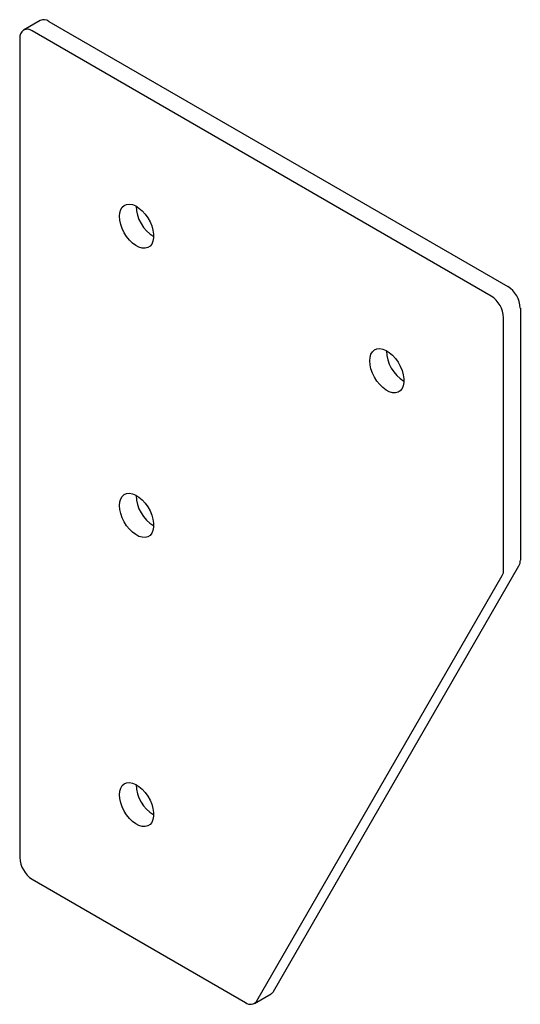
# Paper-space layout '_Изометрия' of a CAD drawing. Units: millimetres. Extents: x -23 to 62, y -133 to 33.
import ezdxf

# ---------------------------------------------------------------- set-up
doc = ezdxf.new("R2010")
doc.units = ezdxf.units.MM

psp = doc.layouts.new('_Изометрия')

# ---------------------------------------------------------------- linework, layer by layer
at = {"color": 7, "linetype": 'Continuous', "lineweight": 25}
for p, q in [((-19.18, 33.22), (-22.01, 31.58)), ((-17.68, 33.07), (60.1, -11.83)), ((-22.63, 30.21), (-22.63, -108.6)), ((57.28, -13.47), (-20.51, 31.44)), ((62.23, -15.51), (62.23, -58.21)), ((59.4, -59.84), (59.4, -17.14)), ((20.39, -131.26), (62, -59.17)), ((17.56, -132.89), (59.17, -60.81)), ((-20.51, -112.28), (15.66, -133.15)), ((17.16, -133.3), (19.99, -131.67))]:
    psp.add_line(p, q, dxfattribs=at)
at = {"color": 7, "linetype": 'Continuous', "lineweight": 25, "flags": 128}
for points in [[(-5.73, 0.04), (-5.68, 0.64), (-5.52, 1.17), (-5.27, 1.59), (-4.93, 1.89), (-4.51, 2.07), (-4.03, 2.11), (-3.51, 2.02), (-2.97, 1.79), (-2.42, 1.44), (-1.88, 0.98), (-1.38, 0.43), (-0.93, -0.2), (-0.55, -0.88), (-0.25, -1.59), (-0.05, -2.3), (0.06, -2.98), (0.06, -3.62), (-0.05, -4.18), (-0.25, -4.65), (-0.55, -5.02), (-0.93, -5.26), (-1.38, -5.37), (-1.88, -5.34), (-2.42, -5.18), (-2.97, -4.9), (-3.51, -4.49), (-4.03, -3.98), (-4.51, -3.39), (-4.93, -2.73), (-5.27, -2.03), (-5.52, -1.32), (-5.68, -0.62), (-5.73, 0.04)], [(36.7, -24.45), (36.75, -23.85), (36.91, -23.33), (37.16, -22.91), (37.5, -22.6), (37.92, -22.43), (38.39, -22.38), (38.91, -22.48), (39.46, -22.7), (40.01, -23.05), (40.55, -23.51), (41.05, -24.06), (41.5, -24.69), (41.88, -25.37), (42.17, -26.08), (42.38, -26.79), (42.48, -27.47), (42.48, -28.11), (42.38, -28.67), (42.17, -29.15), (41.88, -29.51), (41.5, -29.75), (41.05, -29.86), (40.55, -29.84), (40.01, -29.68), (39.46, -29.39), (38.91, -28.98), (38.39, -28.48), (37.92, -27.88), (37.5, -27.22), (37.16, -26.53), (36.91, -25.82), (36.75, -25.12), (36.7, -24.45)], [(-5.73, -48.95), (-5.68, -48.35), (-5.52, -47.83), (-5.27, -47.41), (-4.93, -47.1), (-4.51, -46.93), (-4.03, -46.88), (-3.51, -46.98), (-2.97, -47.2), (-2.42, -47.55), (-1.88, -48.01), (-1.38, -48.56), (-0.93, -49.19), (-0.55, -49.87), (-0.25, -50.58), (-0.05, -51.29), (0.06, -51.97), (0.06, -52.61), (-0.05, -53.17), (-0.25, -53.65), (-0.55, -54.01), (-0.93, -54.25), (-1.38, -54.36), (-1.88, -54.34), (-2.42, -54.18), (-2.97, -53.89), (-3.51, -53.48), (-4.03, -52.98), (-4.51, -52.38), (-4.93, -51.72), (-5.27, -51.03), (-5.52, -50.32), (-5.68, -49.62), (-5.73, -48.95)], [(-5.73, -97.94), (-5.68, -97.34), (-5.52, -96.82), (-5.27, -96.4), (-4.93, -96.1), (-4.51, -95.92), (-4.03, -95.88), (-3.51, -95.97), (-2.97, -96.19), (-2.42, -96.54), (-1.88, -97), (-1.38, -97.56), (-0.93, -98.18), (-0.55, -98.86), (-0.25, -99.57), (-0.05, -100.28), (0.06, -100.97), (0.06, -101.6), (-0.05, -102.17), (-0.25, -102.64), (-0.55, -103), (-0.93, -103.24), (-1.38, -103.35), (-1.88, -103.33), (-2.42, -103.17), (-2.97, -102.88), (-3.51, -102.48), (-4.03, -101.97), (-4.51, -101.37), (-4.93, -100.72), (-5.27, -100.02), (-5.52, -99.31), (-5.68, -98.61), (-5.73, -97.94)]]:
    psp.add_lwpolyline(points, dxfattribs=at)
at = {"color": 7, "linetype": 'Continuous', "lineweight": 25}
for centre, radius, start, end in [((-21.33, 30.42), 1.31, 50.7967, 189.214), ((-18.56, 31.84), 1.51, 54.3824, 114.3071), ((3.25, 1.87), 6.15, 181.1163, 238.8783), ((57.62, -15.72), 4.61, 2.6055, 57.3945), ((54.79, -17.35), 4.61, 2.6055, 57.3945), ((45.67, -22.62), 6.15, 181.1163, 238.8783), ((3.25, -47.12), 6.15, 181.1163, 238.8783), ((60.29, -58.27), 1.94, 332.1056, 1.7948), ((57.46, -59.9), 1.94, 332.1056, 1.7948), ((3.25, -96.11), 6.15, 181.1163, 238.8783), ((-18.02, -108.39), 4.61, 182.6055, 237.3945), ((19.44, -130.74), 1.08, 300.3955, 331.0037), ((16.49, -132.16), 1.3, 230.1004, 325.4335)]:
    psp.add_arc(centre, radius, start, end, dxfattribs=at)

doc.saveas('drawing.dxf')
